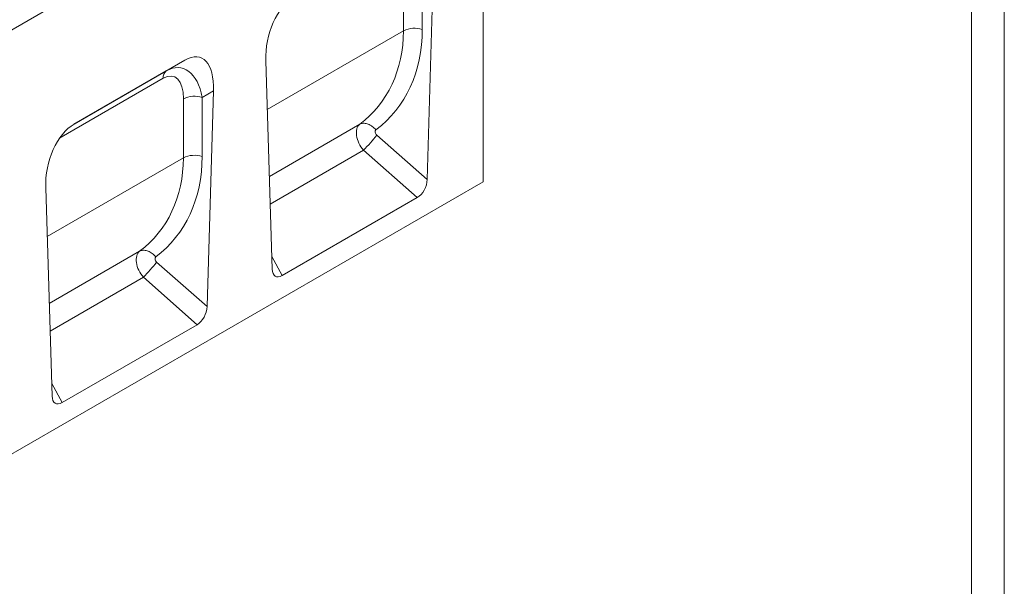
# Model space of a CAD drawing. Units: millimetres. Extents: x 8314 to 11309, y 7271 to 11507.
# Drawn here: x 10929 to 11309, y 10688 to 10907 of the extents above; entities that cross this region are included whole.
import ezdxf

# ---------------------------------------------------------------- set-up
doc = ezdxf.new("R2010")
doc.units = ezdxf.units.MM
doc.layers.add('DUENN-18', color=7, linetype='Continuous', lineweight=9)

msp = doc.modelspace()

# ---------------------------------------------------------------- linework, layer by layer
at = {"layer": 'DUENN-18', "color": 7, "linetype": 'Continuous'}
for p, q in [((11107.99154, 11007.90562, 156.44788), (10580.84342, 10703.58949, 156.44788)), ((11107.99154, 10844.39332, 156.44788), (11107.99154, 10992.88847, 156.44788)), ((11086.42391, 10845.27619, 156.44788), (11088.89626, 10928.45953, 156.44788)), ((11077.27109, 10902.65257, 156.44788), (11077.30402, 10925.43271, 156.44788)), ((11084.54272, 10925.94566, 156.44788), (11084.50979, 10903.16551, 156.44788)), ((11077.27109, 10902.65257, 156.44788), (11024.78023, 10872.35024, 156.44788)), ((10993.04584, 10891.33162, 156.44788), (10950.34755, 10866.68242, 156.44788)), ((10985.85756, 10887.18089, 156.44788), (10993.04584, 10891.33162, 156.44788)), ((11026.67511, 10810.78394, 156.44788), (11024.20275, 10891.11276, 156.44788)), ((10950.21509, 10866.60492, 156.44788), (10985.85756, 10887.18089, 156.44788)), ((10984.61638, 10884.30487, 156.44788), (10945.2615, 10861.58578, 156.44788)), ((11004.04345, 10879.47505, 156.44788), (10999.68991, 10876.96117, 156.44788)), ((11001.5711, 10796.2917, 156.44788), (11004.04345, 10879.47505, 156.44788)), ((10992.41828, 10853.66808, 156.44788), (10992.45121, 10876.44823, 156.44788)), ((10999.68991, 10876.96117, 156.44788), (10999.65698, 10854.18102, 156.44788)), ((11060.40479, 10866.60912, 156.44788), (11025.57576, 10846.50275, 156.44788)), ((11066.97432, 10862.43319, 156.44788), (11086.42391, 10845.27619, 156.44788)), ((11061.85549, 10856.58186, 156.44788), (11025.90432, 10835.82769, 156.44788)), ((11082.58204, 10838.29841, 156.44788), (11061.85549, 10856.58186, 156.44788)), ((10992.41828, 10853.66808, 156.44788), (10939.92741, 10823.36575, 156.44788)), ((10580.84342, 10540.07719, 156.44788), (11107.99154, 10844.39332, 156.44788)), ((10941.8223, 10761.79946, 156.44788), (10939.34995, 10842.12828, 156.44788)), ((11082.58204, 10838.29841, 156.44788), (11030.51699, 10808.2419, 156.44788)), ((10975.55197, 10817.62464, 156.44788), (10940.72295, 10797.51827, 156.44788)), ((10982.12151, 10813.44871, 156.44788), (11001.5711, 10796.2917, 156.44788)), ((11026.52684, 10815.60158, 156.44788), (11030.51699, 10808.2419, 156.44788)), ((10977.00268, 10807.59737, 156.44788), (10941.05151, 10786.8432, 156.44788)), ((10997.72923, 10789.31393, 156.44788), (10977.00268, 10807.59737, 156.44788)), ((10997.72923, 10789.31393, 156.44788), (10945.66417, 10759.25741, 156.44788)), ((10941.67402, 10766.61709, 156.44788), (10945.66417, 10759.25741, 156.44788))]:
    msp.add_line(p, q, dxfattribs=at)
at = {"layer": 'DUENN-18', "elevation": 156.44788}
for points in [[(11308.87757, 11506.72179), (11308.87757, 7270.92561), (8313.56455, 7270.92561), (8313.56455, 11506.72179)], [(11296.22106, 11488.8237), (11296.22106, 7288.8237), (8326.22106, 7288.8237), (8326.22106, 11488.8237)]]:
    msp.add_lwpolyline(points, close=True, dxfattribs=at)
at = {"layer": 'DUENN-18', "color": 7, "linetype": 'Continuous', "elevation": 156.44788, "flags": 128}
for points in [[(11060.40479, 10866.60912), (11060.71313, 10866.75379), (11061.04126, 10866.86387), (11061.38703, 10866.93865), (11061.74811, 10866.97762), (11062.12204, 10866.98051), (11062.50637, 10866.94731), (11062.8985, 10866.87826), (11063.29579, 10866.77378), (11063.69558, 10866.6346), (11064.09522, 10866.46165), (11064.49199, 10866.25609), (11064.88326, 10866.01929), (11065.26639, 10865.75283), (11065.63884, 10865.45852), (11065.99807, 10865.13831), (11066.34171, 10864.79437), (11066.66743, 10864.42898)], [(10945.2615, 10861.58578), (10945.26645, 10861.98038), (10945.2688, 10862.0244)], [(10975.55197, 10817.62464), (10975.8603, 10817.76929), (10976.18845, 10817.87939), (10976.53422, 10817.95417), (10976.89529, 10817.99314), (10977.26923, 10817.99603), (10977.65355, 10817.96283), (10978.04569, 10817.89377), (10978.44298, 10817.7893), (10978.84277, 10817.65011), (10979.24241, 10817.47717), (10979.63918, 10817.2716), (10980.03045, 10817.0348), (10980.41358, 10816.76835), (10980.78602, 10816.47403), (10981.14526, 10816.15383), (10981.4889, 10815.80988), (10981.81461, 10815.44449)]]:
    msp.add_lwpolyline(points, dxfattribs=at)
at = {"layer": 'DUENN-18', "color": 7, "linetype": 'Continuous'}
for centre, radius, start, end in [((11081.54086, 10893.7302, 156.44788), 9.89139, 72.5332547, 115.5732896), ((10987.68281, 10884.68734, 156.44788), 3.09019, 126.2037231, 187.1097474), ((10996.72099, 10867.52573, 156.44788), 9.89151, 72.5335158, 115.5730285), ((11019.34458, 10898.93564, 156.44788), 60.0085, 315.106082, 322.5341891), ((10996.68805, 10844.74568, 156.44788), 9.89142, 72.533313, 115.5732313), ((10934.49102, 10849.95182, 156.44788), 60.0095, 315.106144, 322.5341271)]:
    msp.add_arc(centre, radius, start, end, dxfattribs=at)
for centre, major_axis, ratio, start_param, end_param in [((11038.0413, 10895.65514, 156.44788), (3.77906, 21.35838), 0.624028277, 0.48281964, 1.89376011), ((11009.64523, 10922.51749, 156.44788), (56.67115, -50.46117), 0.73127465, 6.138521729, 6.85728539), ((11012.64274, 10925.35057, 156.44788), (59.21682, -56.27905), 0.723566354, 6.165473718, 6.88423738), ((10990.20491, 10868.03978, 156.44788), (8.81198, 24.26331), 0.440575269, 5.355115206, 6.766055677), ((10987.34967, 10866.39107, 156.44788), (4.12172, 21.93391), 0.553800312, 5.315960852, 6.726901322), ((10983.10848, 10868.71121, 156.44788), (5.64209, 16.27354), 0.457597739, 5.358523558, 6.769464028), ((10953.18849, 10846.67065, 156.44788), (3.77906, 21.35838), 0.624028277, 0.48281964, 1.89376011), ((11064.68141, 10860.45528, 156.44788), (-4.02791, 6.33176), 0.611665158, 0.066571325, 1.806352599), ((11067.67892, 10863.28836, 156.44788), (1.1087, -1.0537), 0.723566354, 3.023881064, 4.763662339), ((10947.42009, 10848.10874, 156.44788), (2.3321, 14.41378), 0.636745699, 0.478805857, 0.540854956), ((10924.79242, 10873.533, 156.44788), (56.67115, -50.46117), 0.73127465, 6.138521729, 6.85728539), ((10927.78992, 10876.36608, 156.44788), (59.21682, -56.27905), 0.723566354, 6.165473718, 6.88423738), ((11082.05606, 10843.65193, 156.44788), (2.39377, 5.70815), 0.640730567, 3.841751076, 5.253271293), ((10979.8286, 10811.4708, 156.44788), (-4.02791, 6.33176), 0.611665158, 0.066571325, 1.806352599), ((10982.8261, 10814.30388, 156.44788), (1.1087, -1.0537), 0.723566354, 3.023881064, 4.763662339), ((11031.04296, 10814.2027, 156.44788), (2.99652, 6.28527), 0.506323006, 2.364776446, 3.776296664), ((10997.20325, 10794.66744, 156.44788), (2.39377, 5.70815), 0.640730567, 3.841751076, 5.253271293), ((10946.19015, 10765.21821, 156.44788), (2.99652, 6.28527), 0.506323006, 2.364776446, 3.776296664)]:
    msp.add_ellipse(centre, major_axis=major_axis, ratio=ratio, start_param=start_param, end_param=end_param, dxfattribs=at)

doc.saveas('drawing.dxf')
